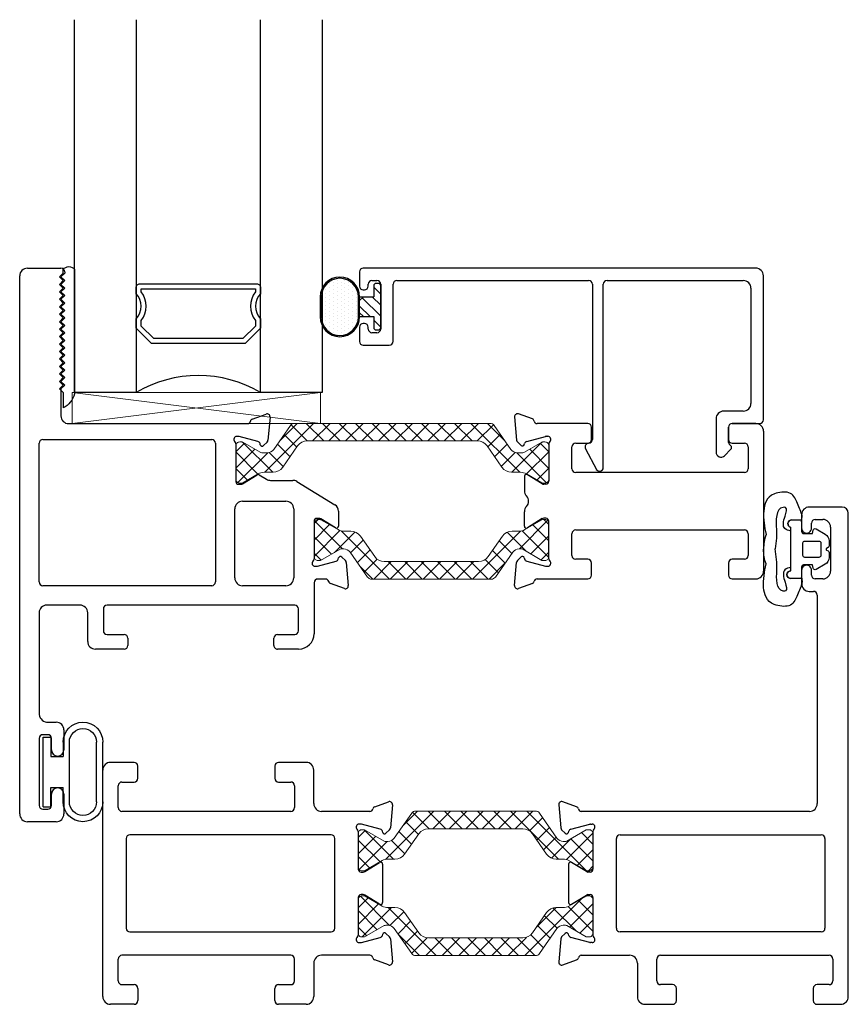
# Model space of a CAD drawing. Extents: x 147.6 to 160.9, y -229.2 to -225.2.
# Drawn here: x 152.6 to 155.9, y -229.2 to -225.2 of the extents above; entities that cross this region are included whole.
import ezdxf

# ---------------------------------------------------------------- set-up
doc = ezdxf.new("R2010")
doc.units = 0
doc.header["$LTSCALE"] = 0.3
doc.header["$MEASUREMENT"] = 0
doc.layers.get('0').update_dxf_attribs({"linetype": 'CONTINUOUS'})
for name, color, linetype, lineweight in [('BT67004$0$B950024$0$Thermal Strut', 3, 'CONTINUOUS', 5), ('BT67004$0$Thermal Strut', 3, 'CONTINUOUS', 5), ('BT67010$0$Thermal Strut', 3, 'CONTINUOUS', 5), ('Dimensions_Notes', 7, 'CONTINUOUS', 13), ('Setting Blocks', 86, 'CONTINUOUS', 13)]:
    doc.layers.add(name, color=color, linetype=linetype, lineweight=lineweight)
for name, color, linetype in [('ET67101$0$EXT_SASH', 6, 'CONTINUOUS'), ('ET67105$0$EXT_FRAME', 5, 'CONTINUOUS'), ('ET67110$0$EXT_FRAME', 5, 'CONTINUOUS'), ('ET67204$0$EXT_SASH', 6, 'CONTINUOUS'), ('ET67590$0$EXT_BEAD', 1, 'CONTINUOUS'), ('GASKET', 2, 'CONTINUOUS'), ('GLASS', 86, 'CONTINUOUS'), ('Glazing Seal', 7, 'CONTINUOUS'), ('HARD_OBJECT', 13, 'CONTINUOUS'), ('IG_SPACER', 86, 'CONTINUOUS')]:
    doc.layers.add(name, color=color, linetype=linetype)
pattern_1 = [(45, (1.262494, 10.715273), (-0.03314563, 0.03314563), []), (135, (1.262494, 10.715273), (-0.03314563, -0.03314563), [])]

# ---------------------------------------------------------------- blocks, each defined once
blk = doc.blocks.new('ET67101')
at = {"layer": 'ET67101$0$EXT_SASH'}
for p, q in [((-0.1378, 0.183), (-0.1296, 0.0898)), ((-0.0664, 0.1749), (-0.1219, 0.1951)), ((0.157, 0.1564), (-0.0471, 0.1564)), ((0.172, 0.0924), (0.172, 0.1414)), ((0.723, 0.1414), (0.723, 0.0924)), ((0.833, 0.1564), (0.738, 0.1564)), ((0.864, 0.1254), (0.864, -0.4376)), ((-0.1262, 0.0825), (-0.1119, 0.0682)), ((-0.0891, 0.0845), (-0.0133, 0.1049)), ((-0.0103, 0.1053), (-0.0039, 0.1053)), ((-0.0987, 0.0717), (-0.0975, 0.0762)), ((0, 0.0758), (0, -0.0758)), ((0.093, -0.0256), (0.093, 0.0624)), ((0.108, 0.0774), (0.157, 0.0774)), ((0.738, 0.0774), (0.787, 0.0774)), ((0.802, 0.0624), (0.802, -0.0256)), ((-0.0984, -0.0562), (-0.0984, -0.1138)), ((-0.0267, -0.0859), (-0.0864, -0.0494)), ((0.787, -0.0406), (0.108, -0.0406)), ((-0.0118, -0.0877), (-0.0205, -0.0877)), ((-0.0984, -0.256), (-0.0984, -0.1983)), ((-0.0267, -0.2262), (-0.0864, -0.2627)), ((-0.0118, -0.2245), (-0.0205, -0.2245)), ((0, -0.388), (0, -0.2363)), ((0.108, -0.2716), (0.787, -0.2716)), ((0.093, -0.3746), (0.093, -0.2866)), ((0.802, -0.2866), (0.802, -0.3746)), ((-0.1262, -0.3946), (-0.1119, -0.3803)), ((-0.0987, -0.3838), (-0.0975, -0.3883)), ((0.157, -0.3896), (0.108, -0.3896)), ((0.787, -0.3896), (0.738, -0.3896)), ((-0.1378, -0.4951), (-0.1296, -0.402)), ((-0.0891, -0.3967), (-0.0133, -0.417)), ((-0.0103, -0.4174), (-0.0039, -0.4174)), ((0.172, -0.4536), (0.172, -0.4046)), ((0.723, -0.4046), (0.723, -0.4536)), ((-0.0471, -0.4686), (0.157, -0.4686)), ((0.738, -0.4686), (0.833, -0.4686)), ((-0.0664, -0.487), (-0.1219, -0.5072))]:
    blk.add_line(p, q, dxfattribs=at)
for centre, radius, start, end in [((-0.126, 0.184), 0.0118, 70, 185), ((-0.0704, 0.1638), 0.0118, 11.2801, 70), ((-0.0471, 0.1684), 0.012, 191.2801, 270), ((0.157, 0.1414), 0.015, 0, 90), ((0.738, 0.1414), 0.015, 90, 180), ((0.833, 0.1254), 0.031, 0, 90), ((-0.1178, 0.0909), 0.0118, 185, 225), ((-0.0861, 0.0731), 0.0118, 105, 165), ((-0.0103, 0.0934), 0.0118, 90, 105), ((-0.0039, 0.0934), 0.0118, 311.8103, 90), ((0.0118, 0.0758), 0.0118, 131.8103, 180), ((0.157, 0.0924), 0.015, 270, 0), ((0.738, 0.0924), 0.015, 180, 270), ((-0.1063, 0.0738), 0.00787, 225, 345), ((0.108, 0.0624), 0.015, 90, 180), ((0.787, 0.0624), 0.015, 0, 90), ((0.108, -0.0256), 0.015, 180, 270), ((0.787, -0.0256), 0.015, 270, 0), ((-0.0906, -0.0562), 0.00787, 58.6, 180), ((-0.0118, -0.0758), 0.0118, 270, 0), ((-0.0674, -0.1138), 0.031, 180, 222.9307), ((-0.0205, -0.0758), 0.0118, 238.6, 270), ((-0.1128, -0.1561), 0.031, 317.0693, 42.9307), ((-0.0674, -0.1983), 0.031, 137.0693, 180), ((-0.0205, -0.2363), 0.0118, 90, 121.4), ((-0.0118, -0.2363), 0.0118, 0, 90), ((-0.0906, -0.256), 0.00787, 180, 301.4), ((0.108, -0.2866), 0.015, 90, 180), ((0.787, -0.2866), 0.015, 0, 90), ((-0.1178, -0.403), 0.0118, 135, 175), ((-0.1063, -0.3859), 0.00787, 15, 135), ((-0.0861, -0.3852), 0.0118, 195, 255), ((0.0118, -0.388), 0.0118, 180, 228.1897), ((0.108, -0.3746), 0.015, 180, 270), ((0.157, -0.4046), 0.015, 0, 90), ((0.738, -0.4046), 0.015, 90, 180), ((0.787, -0.3746), 0.015, 270, 0), ((-0.0103, -0.4056), 0.0118, 255, 270), ((-0.0039, -0.4056), 0.0118, 270, 48.1897), ((-0.0471, -0.4806), 0.012, 90, 168.7199), ((0.157, -0.4536), 0.015, 270, 360), ((0.738, -0.4536), 0.015, 180, 270), ((0.833, -0.4376), 0.031, 270, 0), ((-0.126, -0.4961), 0.0118, 175, 290), ((-0.0704, -0.4759), 0.0118, 290, 348.7199)]:
    blk.add_arc(centre, radius, start, end, dxfattribs=at)
blk = doc.blocks.new('BT67004$0$b950021')
at = {"layer": 'BT67004$0$Thermal Strut'}
h = blk.add_hatch(dxfattribs=at)
h.set_pattern_fill('ANSI37', color=256, scale=0.375)
h.set_pattern_definition(pattern_1)
h.paths.add_polyline_path([(0.7296, 0.1491, 0.244698), (0.7134, 0.1575), (0.2315, 0.1575, 0.244698), (0.2153, 0.1491), (0.1451, 0.0489, -0.244698), (0.1193, 0.0354), (0.111, 0.0354, -0.131652), (0.1051, 0.037), (0.026, 0.0827), (0.0157, 0.0827, 0.414214), (0, 0.0669), (0, -0.0669, 0.414214), (0.0157, -0.0827), (0.0239, -0.0827, 0.131652), (0.0278, -0.0816), (0.0969, -0.0418, -0.131652), (0.1205, -0.0354), (0.148, -0.0354, 0.244698), (0.1867, -0.0153), (0.244, 0.0665, -0.244698), (0.2827, 0.0866), (0.6622, 0.0866, -0.244698), (0.7009, 0.0665), (0.7581, -0.0153, 0.244698), (0.7968, -0.0354), (0.8244, -0.0354, -0.131652), (0.848, -0.0418), (0.9171, -0.0816, 0.131652), (0.921, -0.0827), (0.9291, -0.0827, 0.414214), (0.9449, -0.0669), (0.9449, 0.0669, 0.414214), (0.9291, 0.0827), (0.921, 0.0827, 0.131652), (0.9171, 0.0816), (0.8398, 0.037, -0.131652), (0.8339, 0.0354), (0.8255, 0.0354, -0.244698), (0.7997, 0.0489)])
blk.add_lwpolyline([(0.8255, 0.0354), (0.8339, 0.0354, 0.131652), (0.8398, 0.037), (0.9171, 0.0816, -0.131652), (0.921, 0.0827), (0.9291, 0.0827, -0.414214), (0.9449, 0.0669), (0.9449, -0.0669, -0.414214), (0.9291, -0.0827), (0.921, -0.0827, -0.131652), (0.9171, -0.0816), (0.848, -0.0418, 0.131652), (0.8244, -0.0354), (0.7968, -0.0354, -0.244698), (0.7581, -0.0153), (0.7009, 0.0665, 0.244698), (0.6622, 0.0866), (0.2827, 0.0866, 0.244698), (0.244, 0.0665), (0.1867, -0.0153, -0.244698), (0.148, -0.0354), (0.1205, -0.0354, 0.131652), (0.0969, -0.0418), (0.0278, -0.0816, -0.131652), (0.0239, -0.0827), (0.0157, -0.0827, -0.414214), (0, -0.0669), (0, 0.0669, -0.414214), (0.0157, 0.0827), (0.026, 0.0827), (0.1051, 0.037, 0.131652), (0.111, 0.0354), (0.1193, 0.0354, 0.244698), (0.1451, 0.0489), (0.2153, 0.1491, -0.244698), (0.2315, 0.1575), (0.7134, 0.1575, -0.244698), (0.7296, 0.1491), (0.7997, 0.0489, 0.244698)], format="xyb", close=True, dxfattribs=at)
blk = doc.blocks.new('BT67004$0$B950024')
at = {"layer": 'BT67004$0$B950024$0$Thermal Strut'}
h = blk.add_hatch(dxfattribs=at)
h.set_pattern_fill('ANSI37', color=256, scale=0.375)
h.set_pattern_definition([(45, (0.60963, 1.830273), (-0.0331456, 0.0331456), []), (135, (0.60963, 1.830273), (-0.0331456, -0.0331456), [])])
h.paths.add_polyline_path([(0.2362, 0.1575, 0.244698), (0.2201, 0.1491), (0.1527, 0.0528, -0.244698), (0.1269, 0.0394), (0.1042, 0.0394, -0.131652), (0.0983, 0.041), (0.0278, 0.0816, 0.131652), (0.0239, 0.0827), (0.0157, 0.0827, 0.414214), (0, 0.0669), (0, -0.0669, 0.414214), (0.0157, -0.0827), (0.0239, -0.0827, 0.131652), (0.0278, -0.0816), (0.09, -0.0457, -0.131652), (0.1136, -0.0394), (0.1501, -0.0394, 0.244698), (0.1888, -0.0192), (0.2488, 0.0665, -0.244698), (0.2875, 0.0866), (0.9723, 0.0866, -0.244698), (1.011, 0.0665), (1.071, -0.0192, 0.244698), (1.1097, -0.0394), (1.1462, -0.0394, -0.131652), (1.1698, -0.0457), (1.232, -0.0816, 0.131652), (1.2359, -0.0827), (1.2441, -0.0827, 0.414214), (1.2598, -0.0669), (1.2598, 0.0669, 0.414214), (1.2441, 0.0827), (1.2359, 0.0827, 0.131652), (1.232, 0.0816), (1.1615, 0.041, -0.131652), (1.1556, 0.0394), (1.1329, 0.0394, -0.244698), (1.1071, 0.0528), (1.0397, 0.1491, 0.244698), (1.0236, 0.1575)])
blk.add_lwpolyline([(0.1269, 0.0394, 0.244698), (0.1527, 0.0528), (0.2201, 0.1491, -0.244698), (0.2362, 0.1575), (1.0236, 0.1575, -0.244698), (1.0397, 0.1491), (1.1071, 0.0528, 0.244698), (1.1329, 0.0394), (1.1556, 0.0394, 0.131652), (1.1615, 0.041), (1.232, 0.0816, -0.131652), (1.2359, 0.0827), (1.2441, 0.0827, -0.414214), (1.2598, 0.0669), (1.2598, -0.0669, -0.414214), (1.2441, -0.0827), (1.2359, -0.0827, -0.131652), (1.232, -0.0816), (1.1698, -0.0457, 0.131652), (1.1462, -0.0394), (1.1097, -0.0394, -0.244698), (1.071, -0.0192), (1.011, 0.0665, 0.244698), (0.9723, 0.0866), (0.2875, 0.0866, 0.244698), (0.2488, 0.0665), (0.1888, -0.0192, -0.244698), (0.1501, -0.0394), (0.1136, -0.0394, 0.131652), (0.09, -0.0457), (0.0278, -0.0816, -0.131652), (0.0239, -0.0827), (0.0157, -0.0827, -0.414214), (0, -0.0669), (0, 0.0669, -0.414214), (0.0157, 0.0827), (0.0239, 0.0827, -0.131652), (0.0278, 0.0816), (0.0983, 0.041, 0.131652), (0.1042, 0.0394)], format="xyb", close=True, dxfattribs=at)
blk = doc.blocks.new('ET67204')
at = {"layer": 'ET67204$0$EXT_SASH'}
for p, q in [((0.031, 2.226), (0.166, 2.226)), ((0, 0.031), (0, 2.195)), ((0.181, 2.206), (0.166, 2.191)), ((0.166, 2.191), (0.181, 2.176)), ((0.181, 2.211), (0.181, 2.206)), ((0.181, 2.176), (0.166, 2.161)), ((0.166, 2.161), (0.181, 2.146)), ((0.181, 2.146), (0.166, 2.131)), ((0.166, 2.131), (0.181, 2.116)), ((0.181, 2.116), (0.166, 2.101)), ((0.166, 2.101), (0.181, 2.086)), ((0.181, 2.086), (0.166, 2.071)), ((0.166, 2.071), (0.181, 2.056)), ((0.181, 2.056), (0.166, 2.041)), ((0.166, 2.041), (0.181, 2.026)), ((0.181, 2.026), (0.166, 2.011)), ((0.166, 2.011), (0.181, 1.996)), ((0.181, 1.996), (0.166, 1.981)), ((0.166, 1.981), (0.181, 1.966)), ((0.181, 1.966), (0.166, 1.951)), ((0.166, 1.951), (0.181, 1.936)), ((0.181, 1.936), (0.166, 1.921)), ((0.166, 1.921), (0.181, 1.906)), ((0.181, 1.906), (0.166, 1.891)), ((0, 0.031), (0, 1.8894)), ((0.166, 1.891), (0.181, 1.876)), ((0.181, 1.876), (0.166, 1.861)), ((0.166, 1.861), (0.181, 1.846)), ((0.181, 1.846), (0.166, 1.831)), ((0.166, 1.831), (0.181, 1.816)), ((0.181, 1.816), (0.166, 1.801)), ((0.166, 1.801), (0.181, 1.786)), ((0.181, 1.786), (0.166, 1.771)), ((0.166, 1.771), (0.181, 1.756)), ((0.181, 1.756), (0.166, 1.741)), ((0.166, 1.741), (0.166, 1.632)), ((0.936, 1.6194), (0.9915, 1.6397)), ((1.0073, 1.6275), (0.9992, 1.5344)), ((0.197, 1.601), (0.9167, 1.601)), ((0.8798, 1.5498), (0.8735, 1.5498)), ((0.9587, 1.5291), (0.8829, 1.5494)), ((0.078, 0.9642), (0.078, 1.5223)), ((0.093, 1.5373), (0.7726, 1.5373)), ((0.7876, 1.5223), (0.7876, 0.9642)), ((0.8696, 1.5204), (0.8696, 1.3687)), ((0.9683, 1.5163), (0.9671, 1.5207)), ((0.9958, 1.5271), (0.9815, 1.5128)), ((0.8963, 1.3586), (0.956, 1.3951)), ((0.9637, 1.3954), (0.9932, 1.3774)), ((0.8814, 1.3569), (0.8901, 1.3569)), ((1.0093, 1.3729), (1.099, 1.3729)), ((1.1152, 1.3684), (1.2681, 1.275)), ((0.8966, 1.2889), (1.0716, 1.2889)), ((0.8656, 0.9802), (0.8656, 1.2579)), ((1.1026, 1.2579), (1.1026, 0.9802)), ((1.283, 1.2486), (1.283, 1.1886)), ((1.1846, 1.2083), (1.1846, 1.0566)), ((1.2051, 1.2201), (1.1964, 1.2201)), ((1.271, 1.1819), (1.2112, 1.2184)), ((1.1979, 1.0276), (1.2737, 1.0479)), ((1.282, 1.0563), (1.2832, 1.0607)), ((1.2964, 1.0642), (1.3107, 1.0499)), ((1.3142, 1.0426), (1.3223, 0.9495)), ((1.1885, 1.0272), (1.1948, 1.0272)), ((1.1846, 0.961), (1.1846, 0.756)), ((1.2316, 0.976), (1.1996, 0.976)), ((1.3065, 0.9373), (1.251, 0.9576)), ((0.7726, 0.9492), (0.093, 0.9492)), ((1.0716, 0.9492), (0.8966, 0.9492)), ((0.078, 0.8402), (0.078, 0.431)), ((0.2426, 0.8712), (0.109, 0.8712)), ((0.2736, 0.725), (0.2736, 0.8402)), ((0.3366, 0.8562), (0.3366, 0.768)), ((1.1066, 0.8712), (0.3516, 0.8712)), ((1.1216, 0.768), (1.1216, 0.8562)), ((0.3516, 0.753), (0.4201, 0.753)), ((1.038, 0.753), (1.1066, 0.753)), ((0.4351, 0.738), (0.4351, 0.709)), ((1.023, 0.709), (1.023, 0.738)), ((0.4201, 0.694), (0.3046, 0.694)), ((1.1226, 0.694), (1.038, 0.694)), ((0.1153, 0.4), (0.147, 0.4)), ((0.178, 0.369), (0.178, 0.2892)), ((0.078, 0.335), (0.078, 0.065)), ((0.113, 0.35), (0.093, 0.35)), ((0.128, 0.2892), (0.128, 0.335)), ((0.128, 0.065), (0.128, 0.1108)), ((0.178, 0.1108), (0.178, 0.031)), ((0.093, 0.05), (0.113, 0.05)), ((0.147, 0), (0.031, 0))]:
    blk.add_line(p, q, dxfattribs=at)
for centre, radius, start, end in [((0.031, 2.195), 0.031, 90, 180), ((0.166, 2.211), 0.015, 0, 90), ((0.197, 1.632), 0.031, 180, 270), ((0.9956, 1.6286), 0.0118, 355, 110), ((0.9167, 1.613), 0.012, 270, 348.7199), ((0.94, 1.6083), 0.0118, 110, 168.7199), ((0.8735, 1.538), 0.0118, 90, 228.1897), ((0.8798, 1.538), 0.0118, 75, 90), ((0.093, 1.5223), 0.015, 90, 180), ((0.7726, 1.5223), 0.015, 0, 90), ((0.8578, 1.5204), 0.0118, 0, 48.1897), ((0.9557, 1.5177), 0.0118, 15, 75), ((0.9759, 1.5183), 0.00787, 195, 315), ((0.9874, 1.5354), 0.0118, 315, 355), ((0.9601, 1.3884), 0.00787, 62.994, 121.4), ((0.8814, 1.3687), 0.0118, 180, 270), ((0.8901, 1.3687), 0.0118, 270, 301.4), ((1.0093, 1.4039), 0.031, 238.6, 270), ((1.099, 1.3419), 0.031, 58.6, 90), ((0.8966, 1.2579), 0.031, 90, 180), ((1.0716, 1.2579), 0.031, 360, 90), ((1.252, 1.2486), 0.031, 0, 58.6), ((1.1964, 1.2083), 0.0118, 90, 180), ((1.2051, 1.2083), 0.0118, 58.6, 90), ((1.2751, 1.1886), 0.00787, 238.6, 0), ((1.1885, 1.039), 0.0118, 131.8103, 270), ((1.1727, 1.0566), 0.0118, 311.8103, 0), ((1.2706, 1.0593), 0.0118, 285, 345), ((1.2909, 1.0587), 0.00787, 45, 165), ((1.3024, 1.0416), 0.0118, 5, 45), ((1.1948, 1.039), 0.0118, 270, 285), ((0.093, 0.9642), 0.015, 180, 270), ((0.7726, 0.9642), 0.015, 270, 0), ((0.8966, 0.9802), 0.031, 180, 270), ((1.0716, 0.9802), 0.031, 270, 0), ((1.1996, 0.961), 0.015, 90, 180), ((1.2316, 0.964), 0.012, 11.2801, 90), ((1.255, 0.9687), 0.0118, 191.2801, 250), ((1.3105, 0.9484), 0.0118, 250, 5), ((0.109, 0.8402), 0.031, 90, 180), ((0.2426, 0.8402), 0.031, 0, 90), ((0.3516, 0.8562), 0.015, 90, 180), ((1.1066, 0.8562), 0.015, 0, 90), ((0.3516, 0.768), 0.015, 180, 270), ((0.4201, 0.738), 0.015, 0, 90), ((1.038, 0.738), 0.015, 90, 179.9324), ((1.1066, 0.768), 0.015, 270, 0), ((1.1226, 0.756), 0.062, 270, 0), ((0.3046, 0.725), 0.031, 180, 270), ((0.4201, 0.709), 0.015, 270, 0), ((1.038, 0.709), 0.015, 179.9324, 270), ((0.1144, 0.4369), 0.0369, 189.2165, 271.3236), ((0.147, 0.369), 0.031, 360, 90), ((0.093, 0.335), 0.015, 90, 180), ((0.113, 0.335), 0.015, 0, 90), ((0.153, 0.2892), 0.025, 180, 0), ((0.153, 0.1108), 0.025, 0, 180), ((0.093, 0.065), 0.015, 180, 270), ((0.113, 0.065), 0.015, 270, 360), ((0.031, 0.031), 0.031, 180, 270), ((0.147, 0.031), 0.031, 270, 0)]:
    blk.add_arc(centre, radius, start, end, dxfattribs=at)
blk = doc.blocks.new('BT67004')
for name, p in [('ET67204', (-2.9911, -1.6014)), ('BT67004$0$B950024', (-2.1215, -0.1568)), ('ET67101', (-0.8617, -0.1564))]:
    blk.add_blockref(name, p)
at = {"xscale": -1, "rotation": 180}
blk.add_blockref('BT67004$0$b950021', (-1.8066, -0.4686), dxfattribs=at)
blk = doc.blocks.new('Glass_Shim_Glazing')
at = {"layer": 'Glazing Seal'}
for p, q in [((0, 0.061), (-0.5, 0.061)), ((-0.495, 0.061), (-0.5, 0.061)), ((-0.495, 0.015), (-0.557, 0.015)), ((-0.495, 0.015), (-0.48, 0)), ((-0.48, 0), (-0.465, 0.015)), ((-0.465, 0.015), (-0.45, 0)), ((-0.45, 0), (-0.435, 0.015)), ((-0.435, 0.015), (-0.42, 0)), ((-0.42, 0), (-0.405, 0.015)), ((-0.405, 0.015), (-0.39, 0)), ((-0.39, 0), (-0.375, 0.015)), ((-0.375, 0.015), (-0.36, 0)), ((-0.36, 0), (-0.345, 0.015)), ((-0.345, 0.015), (-0.33, 0)), ((-0.33, 0), (-0.315, 0.015)), ((-0.315, 0.015), (-0.3, 0)), ((-0.3, 0), (-0.285, 0.015)), ((-0.285, 0.015), (-0.27, 0)), ((-0.27, 0), (-0.255, 0.015)), ((-0.255, 0.015), (-0.24, 0)), ((-0.24, 0), (-0.225, 0.015)), ((-0.225, 0.015), (-0.21, 0)), ((-0.21, 0), (-0.195, 0.015)), ((-0.195, 0.015), (-0.18, 0)), ((-0.18, 0), (-0.165, 0.015)), ((-0.165, 0.015), (-0.15, 0)), ((-0.15, 0), (-0.135, 0.015)), ((-0.135, 0.015), (-0.12, 0)), ((-0.12, 0), (-0.105, 0.015)), ((-0.105, 0.015), (-0.09, 0)), ((-0.09, 0), (-0.075, 0.015)), ((-0.075, 0.015), (-0.06, 0)), ((-0.06, 0), (-0.045, 0.015)), ((-0.045, 0.015), (-0.03, 0)), ((-0.03, 0), (-0.015, 0.015)), ((-0.015, 0.015), (0, 0.015))]:
    blk.add_line(p, q, dxfattribs=at)
for centre, radius, start, end in [((-0.4742, -0.0293), 0.0939, 105.9449, 151.8634), ((-0.0173, 0.038), 0.0288, 307.0013, 52.9987)]:
    blk.add_arc(centre, radius, start, end, dxfattribs=at)
blk = doc.blocks.new('*U15')
at = {"layer": 'Setting Blocks'}
for p, q in [((1, 0.125), (0, 0.125)), ((0, 0.125), (0, 0)), ((0, 0), (1, 0.125)), ((1, 0), (0, 0.125)), ((1, 0), (1, 0.125)), ((0, 0), (1, 0))]:
    blk.add_line(p, q, dxfattribs=at)
blk = doc.blocks.new('SPACER08')
at = {"layer": 'IG_SPACER'}
for points in [[(0.015, 0.24), (0.485, 0.24, -0.414214), (0.5, 0.225), (0.5, 0.2, 0.4), (0.5, 0.1), (0.5, 0.062), (0.438, 0), (0.062, 0), (0, 0.062), (0, 0.1, 0.4), (0, 0.2), (0, 0.225, -0.414214)], [(0.02, 0.22), (0.48, 0.22), (0.48, 0.2074, 0.348155), (0.48, 0.0926), (0.48, 0.0703), (0.4297, 0.02), (0.0703, 0.02), (0.02, 0.0703), (0.02, 0.0926, 0.348155), (0.02, 0.2074)]]:
    blk.add_lwpolyline(points, format="xyb", close=True, dxfattribs=at)
blk = doc.blocks.new('G16_4_4')
at = {"layer": 'GLASS'}
for p, q in [((0, 0), (0, 1.5)), ((0.248, 1.5), (0.248, 0)), ((0.748, 0), (0.748, 1.5)), ((0.996, 1.5), (0.996, 0)), ((0.81, 0), (0.748, 0)), ((0.872, 0), (0.81, 0)), ((0.934, 0), (0.872, 0)), ((0.996, 0), (0.934, 0)), ((0.062, 0), (0, 0)), ((0.124, 0), (0.062, 0)), ((0.186, 0), (0.124, 0)), ((0.248, 0), (0.186, 0))]:
    blk.add_line(p, q, dxfattribs=at)
blk.add_arc((0.498, -0.4194), 0.4883, 59.2041, 120.7959, dxfattribs=at)
blk.add_blockref('SPACER08', (0.248, 0.1975))
blk = doc.blocks.new('*U20')
at = {"layer": 'GASKET'}
for p, q in [((-0.1102, 0.1102), (-0.1084, 0.1329)), ((-0.1535, 0.0721), (-0.1535, 0.0871)), ((-0.1496, 0.1181), (-0.1181, 0.1181)), ((-0.1535, -0.0866), (-0.1535, -0.0721)), ((-0.1181, -0.1181), (-0.1535, -0.1181)), ((-0.1102, -0.1102), (-0.1084, -0.1329))]:
    blk.add_line(p, q, dxfattribs=at)
for points in [[(-0.0098, 0.0034, 0.57735), (-0.0098, -0.0034), (-0.0039, -0.0068, -0.267949), (0, -0.0136), (0, -0.0333, -0.267949), (-0.0157, -0.0606), (-0.0522, -0.0816, -0.520567), (-0.0639, -0.0762), (-0.0662, -0.063), (-0.1024, -0.063, 0.414214), (-0.1102, -0.0709), (-0.1102, -0.1102, -0.414214), (-0.1181, -0.1181), (-0.1535, -0.1181, -1), (-0.1535, -0.0866), (-0.1535, 0.0871, -0.881018), (-0.1496, 0.1181), (-0.1181, 0.1181, -0.414214), (-0.1102, 0.1102), (-0.1102, 0.0709, 0.414214), (-0.1024, 0.063), (-0.0662, 0.063), (-0.0639, 0.0762, -0.520567), (-0.0522, 0.0816), (-0.0157, 0.0606, -0.267949), (0, 0.0333), (0, 0.0136, -0.267949), (-0.0039, 0.0068)], [(-0.0984, 0.0315, 0.414214), (-0.1063, 0.0236), (-0.1063, -0.0236, 0.414214), (-0.0984, -0.0315), (-0.0394, -0.0315), (-0.0394, -0.0315, 0.414214), (-0.0315, -0.0236), (-0.0315, 0.0236, 0.414214), (-0.0394, 0.0315)]]:
    blk.add_lwpolyline(points, format="xyb", close=True, dxfattribs=at)
for points in [[(-0.2532, 0.0594, 0.086359), (-0.2634, 0)], [(-0.2532, -0.0594, -0.086359), (-0.2634, 0)]]:
    blk.add_lwpolyline(points, format="xyb", dxfattribs=at)
for centre, radius, start, end in [((-0.1284, 0.1329), 0.02, 0, 18.7007), ((-0.1496, 0.1024), 0.0157, 90, 255.5225), ((-0.1535, -0.1024), 0.0157, 90, 270), ((-0.1284, -0.1329), 0.02, 341.2993, 360)]:
    blk.add_arc(centre, radius, start, end, dxfattribs=at)
for points in [[(-0.1095, 0.1393), (-0.1151, 0.1557), (-0.1274, 0.1863), (-0.15, 0.2355), (-0.2489, 0.2243), (-0.2699, 0.145), (-0.2596, 0.0899), (-0.2532, 0.0594)], [(-0.1095, -0.1393), (-0.1151, -0.1557), (-0.1274, -0.1863), (-0.15, -0.2355), (-0.2489, -0.2243), (-0.2706, -0.1456), (-0.2596, -0.0899), (-0.2532, -0.0594)]]:
    blk.add_open_spline(points, degree=3, knots=[0.0054248, 0.0054248, 0.0054248, 0.0054248, 0.0593724, 0.105085, 0.1455657, 0.2216865, 0.316786, 0.316786, 0.316786, 0.316786], dxfattribs=at)
for points in [[(-0.1535, 0.0726), (-0.1774, 0.0829), (-0.1771, 0.133), (-0.1749, 0.1674), (-0.1843, 0.1683), (-0.2116, 0.0795), (-0.2113, 0.0439), (-0.2171, 0.001)], [(-0.1535, -0.0726), (-0.1774, -0.0829), (-0.1771, -0.133), (-0.1749, -0.1674), (-0.1843, -0.1683), (-0.2101, -0.0842), (-0.2113, -0.0415), (-0.2171, 0.001)]]:
    blk.add_spline(points, degree=3, dxfattribs=at)
blk = doc.blocks.new('ET67105')
at = {"layer": 'ET67105$0$EXT_FRAME'}
for p, q in [((-1.0275, -0.5886), (-1.0275, 0.3224)), ((-0.9015, 0.3534), (-0.9965, 0.3534)), ((-0.8865, 0.2894), (-0.8865, 0.3384)), ((-0.3355, 0.3384), (-0.3355, 0.2894)), ((-0.2095, 0.3534), (-0.3205, 0.3534)), ((-0.1785, 0.1874), (-0.1785, 0.3224)), ((-0.9655, 0.1714), (-0.9655, 0.2594)), ((-0.9505, 0.2744), (-0.9015, 0.2744)), ((-0.3205, 0.2744), (-0.2715, 0.2744)), ((-0.2565, 0.2594), (-0.2565, 0.1714)), ((0.0664, 0.1749), (0.1219, 0.1951)), ((0.1378, 0.183), (0.1296, 0.0898)), ((-0.2715, 0.1564), (-0.9505, 0.1564)), ((0.0471, 0.1564), (-0.1475, 0.1564)), ((0.0103, 0.1053), (0.0039, 0.1053)), ((0.0891, 0.0845), (0.0133, 0.1049)), ((0.1262, 0.0825), (0.1119, 0.0682)), ((-0.9335, 0.0474), (-0.9335, -0.3136)), ((-0.109, 0.0624), (-0.9185, 0.0624)), ((-0.094, -0.3136), (-0.094, 0.0474)), ((0, 0.0758), (0, -0.0758)), ((0.0987, 0.0717), (0.0975, 0.0762)), ((0.0267, -0.0859), (0.0864, -0.0494)), ((0.0984, -0.0562), (0.0984, -0.21)), ((0.0118, -0.0877), (0.0205, -0.0877)), ((0, -0.1903), (0, -0.342)), ((0.0205, -0.1785), (0.0118, -0.1785)), ((0.0864, -0.2167), (0.0267, -0.1802)), ((-0.9185, -0.3286), (-0.109, -0.3286)), ((0.0133, -0.371), (0.0891, -0.3507)), ((0.0975, -0.3423), (0.0987, -0.3378)), ((0.1119, -0.3343), (0.1262, -0.3486)), ((0.1296, -0.356), (0.1378, -0.4491)), ((0.0039, -0.3714), (0.0103, -0.3714)), ((-0.2715, -0.4226), (-0.9505, -0.4226)), ((0.0471, -0.4226), (-0.1475, -0.4226)), ((-0.9655, -0.5256), (-0.9655, -0.4376)), ((-0.2565, -0.5256), (-0.2565, -0.4376)), ((-0.1785, -0.4536), (-0.1785, -0.5886)), ((0.1219, -0.4612), (0.0664, -0.441)), ((-0.9505, -0.5406), (-0.9015, -0.5406)), ((-0.3205, -0.5406), (-0.2715, -0.5406)), ((-0.8865, -0.5556), (-0.8865, -0.6046)), ((-0.3355, -0.6046), (-0.3355, -0.5556)), ((-0.9015, -0.6196), (-0.9965, -0.6196)), ((-0.2095, -0.6196), (-0.3205, -0.6196))]:
    blk.add_line(p, q, dxfattribs=at)
for centre, radius, start, end in [((-0.9965, 0.3224), 0.031, 90, 180), ((-0.9015, 0.3384), 0.015, 0, 90), ((-0.3205, 0.3384), 0.015, 90, 180), ((-0.2095, 0.3224), 0.031, 360, 90), ((-0.9015, 0.2894), 0.015, 270, 0), ((-0.3205, 0.2894), 0.015, 180, 270), ((-0.9505, 0.2594), 0.015, 90, 180), ((-0.2715, 0.2594), 0.015, 0, 90), ((-0.9505, 0.1714), 0.015, 180, 270), ((-0.2715, 0.1714), 0.015, 270, 360), ((-0.1475, 0.1874), 0.031, 180, 270), ((0.0471, 0.1684), 0.012, 270, 348.7199), ((0.0704, 0.1638), 0.0118, 110, 168.7199), ((0.126, 0.184), 0.0118, 355, 110), ((0.0039, 0.0934), 0.0118, 90, 228.1897), ((-0.0118, 0.0758), 0.0118, 0, 48.1897), ((0.0103, 0.0934), 0.0118, 75, 90), ((0.0861, 0.0731), 0.0118, 15, 75), ((0.1178, 0.0909), 0.0118, 315, 355), ((-0.9185, 0.0474), 0.015, 90, 180), ((-0.109, 0.0474), 0.015, 0, 90), ((0.1063, 0.0738), 0.00787, 195, 315), ((0.0118, -0.0758), 0.0118, 180, 270), ((0.0906, -0.0562), 0.00787, 0, 121.4), ((0.0205, -0.0758), 0.0118, 270, 301.4), ((0.0118, -0.1903), 0.0118, 90, 180), ((0.0205, -0.1903), 0.0118, 58.6, 90), ((0.0906, -0.21), 0.00787, 238.6, 0), ((-0.9185, -0.3136), 0.015, 180, 270), ((-0.109, -0.3136), 0.015, 270, 0), ((0.0039, -0.3596), 0.0118, 131.8103, 270), ((-0.0118, -0.342), 0.0118, 311.8103, 0), ((0.0861, -0.3392), 0.0118, 285, 345), ((0.1063, -0.3399), 0.00787, 45, 165), ((0.1178, -0.357), 0.0118, 5, 45), ((0.0103, -0.3596), 0.0118, 270, 285), ((-0.9505, -0.4376), 0.015, 90, 180), ((-0.2715, -0.4376), 0.015, 0, 90), ((-0.1475, -0.4536), 0.031, 90, 180), ((0.0471, -0.4346), 0.012, 11.2801, 90), ((0.0704, -0.4299), 0.0118, 191.2801, 250), ((0.126, -0.4501), 0.0118, 250, 5), ((-0.9505, -0.5256), 0.015, 180, 270), ((-0.9015, -0.5556), 0.015, 0, 90), ((-0.3205, -0.5556), 0.015, 90, 180), ((-0.2715, -0.5256), 0.015, 270, 0), ((-0.9965, -0.5886), 0.031, 180, 270), ((-0.2095, -0.5886), 0.031, 270, 0), ((-0.9015, -0.6046), 0.015, 270, 0), ((-0.3205, -0.6046), 0.015, 180, 270)]:
    blk.add_arc(centre, radius, start, end, dxfattribs=at)
blk = doc.blocks.new('ET67110')
at = {"layer": 'ET67110$0$EXT_FRAME'}
for p, q in [((0.8395, 1.3494), (0.8395, 1.2964)), ((1.0025, 1.3804), (0.8705, 1.3804)), ((1.0275, -0.5886), (1.0275, 1.3554)), ((0.8795, 1.2964), (0.8795, 1.3154)), ((0.8945, 1.3304), (0.9248, 1.3304)), ((0.9558, 1.2994), (0.9558, 1.1223)), ((0.8395, 1.1253), (0.8395, 1.0723)), ((0.8795, 1.1063), (0.8795, 1.1253)), ((0.9248, 1.0913), (0.8945, 1.0913)), ((0.8705, 1.0413), (0.8875, 1.0413)), ((0.9025, 1.0263), (0.9025, 0.1874)), ((-0.1378, 0.183), (-0.1296, 0.0898)), ((-0.0664, 0.1749), (-0.1219, 0.1951)), ((0.8715, 0.1564), (-0.0471, 0.1564)), ((-0.1262, 0.0825), (-0.1119, 0.0682)), ((-0.0891, 0.0845), (-0.0133, 0.1049)), ((-0.0103, 0.1053), (-0.0039, 0.1053)), ((-0.0987, 0.0717), (-0.0975, 0.0762)), ((0, 0.0758), (0, -0.0758)), ((0.094, -0.3136), (0.094, 0.0474)), ((0.109, 0.0624), (0.9185, 0.0624)), ((0.9335, 0.0474), (0.9335, -0.3136)), ((-0.0984, -0.0562), (-0.0984, -0.21)), ((-0.0267, -0.0859), (-0.0864, -0.0494)), ((-0.0118, -0.0877), (-0.0205, -0.0877)), ((-0.0864, -0.2167), (-0.0267, -0.1802)), ((-0.0205, -0.1785), (-0.0118, -0.1785)), ((0, -0.1903), (0, -0.342)), ((-0.1296, -0.356), (-0.1378, -0.4491)), ((-0.1119, -0.3343), (-0.1262, -0.3486)), ((-0.0975, -0.3423), (-0.0987, -0.3378)), ((-0.0133, -0.371), (-0.0891, -0.3507)), ((0.9185, -0.3286), (0.109, -0.3286)), ((-0.0039, -0.3714), (-0.0103, -0.3714)), ((-0.0471, -0.4226), (0.1475, -0.4226)), ((0.2715, -0.4226), (0.9505, -0.4226)), ((-0.1219, -0.4612), (-0.0664, -0.441)), ((0.1785, -0.4536), (0.1785, -0.5886)), ((0.2565, -0.5256), (0.2565, -0.4376)), ((0.9655, -0.4376), (0.9655, -0.5256)), ((0.3205, -0.5406), (0.2715, -0.5406)), ((0.9505, -0.5406), (0.9015, -0.5406)), ((0.3355, -0.6046), (0.3355, -0.5556)), ((0.8865, -0.5556), (0.8865, -0.6046)), ((0.2095, -0.6196), (0.3205, -0.6196)), ((0.9015, -0.6196), (0.9965, -0.6196))]:
    blk.add_line(p, q, dxfattribs=at)
for centre, radius, start, end in [((0.8705, 1.3494), 0.031, 90, 180), ((1.0025, 1.3554), 0.025, 360, 90), ((0.8945, 1.3154), 0.015, 90, 180), ((0.9248, 1.2994), 0.031, 0, 90), ((0.8595, 1.2955), 0.02, 177.2061, 2.7939), ((0.8595, 1.1263), 0.02, 357.2061, 182.7939), ((0.9248, 1.1223), 0.031, 270, 0), ((0.8705, 1.0723), 0.031, 180, 270), ((0.8945, 1.1063), 0.015, 180, 270), ((0.8875, 1.0263), 0.015, 360, 90), ((-0.126, 0.184), 0.0118, 70, 185), ((-0.0704, 0.1638), 0.0118, 11.2801, 70), ((-0.0471, 0.1684), 0.012, 191.2801, 270), ((0.8715, 0.1874), 0.031, 270, 360), ((-0.1178, 0.0909), 0.0118, 185, 225), ((-0.0861, 0.0731), 0.0118, 105, 165), ((-0.0103, 0.0934), 0.0118, 90, 105), ((-0.0039, 0.0934), 0.0118, 311.8103, 90), ((0.0118, 0.0758), 0.0118, 131.8103, 180), ((-0.1063, 0.0738), 0.00787, 225, 345), ((0.109, 0.0474), 0.015, 90, 180), ((0.9185, 0.0474), 0.015, 360, 90), ((-0.0906, -0.0562), 0.00787, 58.6, 180), ((-0.0118, -0.0758), 0.0118, 270, 360), ((-0.0205, -0.0758), 0.0118, 238.6, 270), ((-0.0205, -0.1903), 0.0118, 90, 121.4), ((-0.0118, -0.1903), 0.0118, 0, 90), ((-0.0906, -0.21), 0.00787, 180, 301.4), ((0.109, -0.3136), 0.015, 180, 270), ((0.9185, -0.3136), 0.015, 270, 360), ((-0.1178, -0.357), 0.0118, 135, 175), ((-0.1063, -0.3399), 0.00787, 15, 135), ((-0.0861, -0.3392), 0.0118, 195, 255), ((-0.0039, -0.3596), 0.0118, 270, 48.1897), ((0.0118, -0.342), 0.0118, 180, 228.1897), ((-0.0103, -0.3596), 0.0118, 255, 270), ((-0.0704, -0.4299), 0.0118, 290, 348.7199), ((-0.0471, -0.4346), 0.012, 90, 168.7199), ((0.1475, -0.4536), 0.031, 0, 90), ((0.2715, -0.4376), 0.015, 90, 180), ((0.9505, -0.4376), 0.015, 0, 90), ((-0.126, -0.4501), 0.0118, 175, 290), ((0.2715, -0.5256), 0.015, 180, 270), ((0.3205, -0.5556), 0.015, 0, 90), ((0.9015, -0.5556), 0.015, 90, 180), ((0.9505, -0.5256), 0.015, 270, 0), ((0.2095, -0.5886), 0.031, 180, 270), ((0.9965, -0.5886), 0.031, 270, 360), ((0.3205, -0.6046), 0.015, 270, 0), ((0.9015, -0.6046), 0.015, 180, 270)]:
    blk.add_arc(centre, radius, start, end, dxfattribs=at)
blk = doc.blocks.new('BT67010$0$b950021')
at = {"layer": 'BT67010$0$Thermal Strut'}
h = blk.add_hatch(dxfattribs=at)
h.set_pattern_fill('ANSI37', color=256, scale=0.375)
h.set_pattern_definition(pattern_1)
h.paths.add_polyline_path([(0.7296, 0.1491, 0.244698), (0.7134, 0.1575), (0.2315, 0.1575, 0.244698), (0.2153, 0.1491), (0.1451, 0.0489, -0.244698), (0.1193, 0.0354), (0.111, 0.0354, -0.131652), (0.1051, 0.037), (0.026, 0.0827), (0.0157, 0.0827, 0.414214), (0, 0.0669), (0, -0.0669, 0.414214), (0.0157, -0.0827), (0.0239, -0.0827, 0.131652), (0.0278, -0.0816), (0.0969, -0.0418, -0.131652), (0.1205, -0.0354), (0.148, -0.0354, 0.244698), (0.1867, -0.0153), (0.244, 0.0665, -0.244698), (0.2827, 0.0866), (0.6622, 0.0866, -0.244698), (0.7009, 0.0665), (0.7581, -0.0153, 0.244698), (0.7968, -0.0354), (0.8244, -0.0354, -0.131652), (0.848, -0.0418), (0.9171, -0.0816, 0.131652), (0.921, -0.0827), (0.9291, -0.0827, 0.414214), (0.9449, -0.0669), (0.9449, 0.0669, 0.414214), (0.9291, 0.0827), (0.921, 0.0827, 0.131652), (0.9171, 0.0816), (0.8398, 0.037, -0.131652), (0.8339, 0.0354), (0.8255, 0.0354, -0.244698), (0.7997, 0.0489)])
blk.add_lwpolyline([(0.8255, 0.0354), (0.8339, 0.0354, 0.131652), (0.8398, 0.037), (0.9171, 0.0816, -0.131652), (0.921, 0.0827), (0.9291, 0.0827, -0.414214), (0.9449, 0.0669), (0.9449, -0.0669, -0.414214), (0.9291, -0.0827), (0.921, -0.0827, -0.131652), (0.9171, -0.0816), (0.848, -0.0418, 0.131652), (0.8244, -0.0354), (0.7968, -0.0354, -0.244698), (0.7581, -0.0153), (0.7009, 0.0665, 0.244698), (0.6622, 0.0866), (0.2827, 0.0866, 0.244698), (0.244, 0.0665), (0.1867, -0.0153, -0.244698), (0.148, -0.0354), (0.1205, -0.0354, 0.131652), (0.0969, -0.0418), (0.0278, -0.0816, -0.131652), (0.0239, -0.0827), (0.0157, -0.0827, -0.414214), (0, -0.0669), (0, 0.0669, -0.414214), (0.0157, 0.0827), (0.026, 0.0827), (0.1051, 0.037, 0.131652), (0.111, 0.0354), (0.1193, 0.0354, 0.244698), (0.1451, 0.0489), (0.2153, 0.1491, -0.244698), (0.2315, 0.1575), (0.7134, 0.1575, -0.244698), (0.7296, 0.1491), (0.7997, 0.0489, 0.244698)], format="xyb", close=True, dxfattribs=at)
blk = doc.blocks.new('BT67010')
for name, p in [('ET67110', (-1.0275, 0.6196)), ('ET67105', (-1.9724, 0.6196)), ('BT67010$0$b950021', (-1.9724, 0.6196))]:
    blk.add_blockref(name, p)
at = {"xscale": -1, "rotation": 180}
blk.add_blockref('BT67010$0$b950021', (-1.9724, 0.3534), dxfattribs=at)
blk = doc.blocks.new('968507_25 compressed')
at = {"layer": 'HARD_OBJECT'}
h = blk.add_hatch(dxfattribs=at)
h.set_pattern_fill('DOTS', color=256, scale=0.25)
h.set_pattern_definition([(0, (0.054792, 0.03656), (0.0078125, 0.015625), [0, -0.015625])])
edge = h.paths.add_edge_path()
edge.add_arc((0.2502, 0.0018), 0.0745, 90, 270)
edge.add_line((0.2502, -0.0728), (0.3332, -0.0728))
edge.add_arc((0.3312, 0.0018), 0.0746, 271.4974, 448.5026)
edge.add_line((0.3332, 0.0763), (0.2502, 0.0763))
h = blk.add_hatch(dxfattribs=at)
h.set_pattern_fill('ANSI31', color=256, scale=0.25)
h.set_pattern_definition([(45, (0.054792, 0), (-0.022097, 0.022097), [])])
h.paths.add_polyline_path([(0.3317, -0.0928), (0.3164, -0.0775), (0.267, -0.0775), (0.2517, -0.0928), (0.2517, -0.1345), (0.2082, -0.1345, 0.414214), (0.1982, -0.1445), (0.1982, -0.1525, 0.414214), (0.2082, -0.1625), (0.3752, -0.1625, 0.414214), (0.3852, -0.1525), (0.3852, -0.1445, 0.414214), (0.3752, -0.1345), (0.3317, -0.1345)])
for p, q in [((0.3312, 0.0811), (0.2502, 0.0811)), ((0.3312, 0.0763), (0.2502, 0.0763)), ((0.2502, -0.0728), (0.3312, -0.0728)), ((0.2502, -0.0775), (0.3332, -0.0775)), ((0.2517, -0.0928), (0.267, -0.0775)), ((0.2517, -0.0778), (0.2517, -0.1345)), ((0.3164, -0.0775), (0.3317, -0.0928)), ((0.3317, -0.0778), (0.3317, -0.1345)), ((0.1982, -0.1445), (0.1982, -0.1525)), ((0.2517, -0.1345), (0.2082, -0.1345)), ((0.3752, -0.1345), (0.3317, -0.1345)), ((0.3852, -0.1525), (0.3852, -0.1445)), ((0.2082, -0.1625), (0.3752, -0.1625))]:
    blk.add_line(p, q, dxfattribs=at)
for centre, radius, start, end in [((0.2502, 0.0018), 0.0793, 90, 270), ((0.3312, 0.0018), 0.0793, 270, 90), ((0.2502, 0.0018), 0.0745, 90, 270), ((0.3312, 0.0018), 0.0745, 270, 90), ((0.2082, -0.1445), 0.01, 90, 180), ((0.2082, -0.1525), 0.01, 180, 270), ((0.3752, -0.1445), 0.01, 0, 90), ((0.3752, -0.1525), 0.01, 270, 0)]:
    blk.add_arc(centre, radius, start, end, dxfattribs=at)
blk = doc.blocks.new('ET67590')
at = {"layer": 'ET67590$0$EXT_BEAD'}
for p, q in [((0.0264, 0.802), (0.0264, 0.7445)), ((1.6204, 0.817), (0.0414, 0.817)), ((0.0764, 0.767), (0.0964, 0.767)), ((0.1764, 0.767), (0.9481, 0.767)), ((1.0221, 0.767), (1.5704, 0.767)), ((1.6514, 0.207), (1.6514, 0.786)), ((0.0414, 0.7295), (0.0464, 0.7295)), ((0.0614, 0.7445), (0.0614, 0.752)), ((0.1114, 0.752), (0.1114, 0.572)), ((0.1614, 0.5226), (0.1614, 0.752)), ((0.9631, 0.752), (0.9631, 0.1275)), ((1.0071, 0.015), (1.0071, 0.752)), ((1.6014, 0.736), (1.6014, 0.273)), ((0.0464, 0.5945), (0.0414, 0.5945)), ((0.0264, 0.5795), (0.0264, 0.522)), ((0.0614, 0.572), (0.0614, 0.5795)), ((0.0964, 0.557), (0.0764, 0.557)), ((0.0414, 0.507), (0.1458, 0.507)), ((1.5704, 0.242), (1.4919, 0.242)), ((1.4609, 0.211), (1.4609, 0.0768)), ((1.511, 0.1162), (1.511, 0.177)), ((1.526, 0.192), (1.6364, 0.192)), ((0.9358, 0.0906), (0.9792, 0.0075)), ((1.495, 0.0626), (1.5207, 0.0883)), ((1.5207, 0.1024), (1.514, 0.1091))]:
    blk.add_line(p, q, dxfattribs=at)
for centre, radius, start, end in [((0.0414, 0.802), 0.015, 90, 180), ((1.6204, 0.786), 0.031, 360, 90), ((0.0764, 0.752), 0.015, 90, 180), ((0.0964, 0.752), 0.015, 0, 90), ((0.1764, 0.752), 0.015, 90, 180), ((0.9481, 0.752), 0.015, 0, 90), ((1.0221, 0.752), 0.015, 90, 180), ((1.5704, 0.736), 0.031, 360, 90), ((0.0414, 0.7445), 0.015, 180, 270), ((0.0464, 0.7445), 0.015, 270, 0), ((0.0414, 0.5795), 0.015, 90, 180), ((0.0464, 0.5795), 0.015, 360, 90), ((0.0764, 0.572), 0.015, 180, 270), ((0.0964, 0.572), 0.015, 270, 0), ((0.0414, 0.522), 0.015, 180, 270), ((0.1458, 0.5226), 0.0156, 270, 360), ((1.4919, 0.211), 0.031, 90, 180), ((1.5704, 0.273), 0.031, 270, 360), ((1.6364, 0.207), 0.015, 270, 0), ((1.526, 0.177), 0.015, 90, 180), ((0.9481, 0.1275), 0.015, 271.9036, 0), ((0.9491, 0.0975), 0.015, 91.9036, 207.536), ((1.521, 0.1162), 0.01, 180, 225), ((1.5136, 0.0953), 0.01, 315, 45), ((1.4809, 0.0768), 0.02, 180, 315), ((0.9921, 0.015), 0.015, 210.0363, 360)]:
    blk.add_arc(centre, radius, start, end, dxfattribs=at)
blk = doc.blocks.new('Bulb_Vent')
at = {"layer": 'HARD_OBJECT'}
for p, q in [((0.02, 0.14), (0.05, 0.14)), ((0.02, 0.14), (0.02, -0.14)), ((0.05, 0.14), (0.05, 0.0625)), ((0.1, 0.1202), (0.1, 0.0625)), ((0.125, 0.1202), (0.125, -0.1202)), ((0.2347, 0.1202), (0.2347, -0.1202)), ((0.2597, 0.1202), (0.2597, -0.1202)), ((0.05, 0.0625), (0.1, 0.0625)), ((0.05, -0.14), (0.05, -0.0625)), ((0.05, -0.0625), (0.1, -0.0625)), ((0.1, -0.1202), (0.1, -0.0625)), ((0.02, -0.14), (0.05, -0.14))]:
    blk.add_line(p, q, dxfattribs=at)
for centre, radius, start, end in [((0.1798, 0.1202), 0.0798, 0, 180), ((0.1798, 0.1202), 0.0548, 0, 180), ((0.1798, -0.1202), 0.0798, 180, 0), ((0.1798, -0.1202), 0.0548, 180, 0)]:
    blk.add_arc(centre, radius, start, end, dxfattribs=at)

msp = doc.modelspace()

# ---------------------------------------------------------------- block references
for name, p in [('G16_4_4', (152.8286, -226.7026)), ('BT67004', (155.5988, -226.8268)), ('*U20', (155.8645, -227.3322)), ('BT67010', (155.9422, -229.1626))]:
    msp.add_blockref(name, p)
at = {"xscale": -1, "rotation": 180}
msp.add_blockref('*U15', (152.8188, -226.7021), dxfattribs=at)
at = {"layer": 'Dimensions_Notes'}
msp.add_blockref('ET67590', (153.949, -227.0187), dxfattribs=at)
at = {"layer": 'Dimensions_Notes', "xscale": -1, "rotation": 180}
msp.add_blockref('Bulb_Vent', (152.6826, -228.2281), dxfattribs=at)
at = {"layer": 'Glazing Seal', "xscale": -1, "rotation": 270}
msp.add_blockref('Glass_Shim_Glazing', (152.7676, -226.2072), dxfattribs=at)
at = {"layer": 'HARD_OBJECT', "rotation": 90}
msp.add_blockref('968507_25 compressed', (153.8979, -226.6484), dxfattribs=at)

doc.saveas('drawing.dxf')
